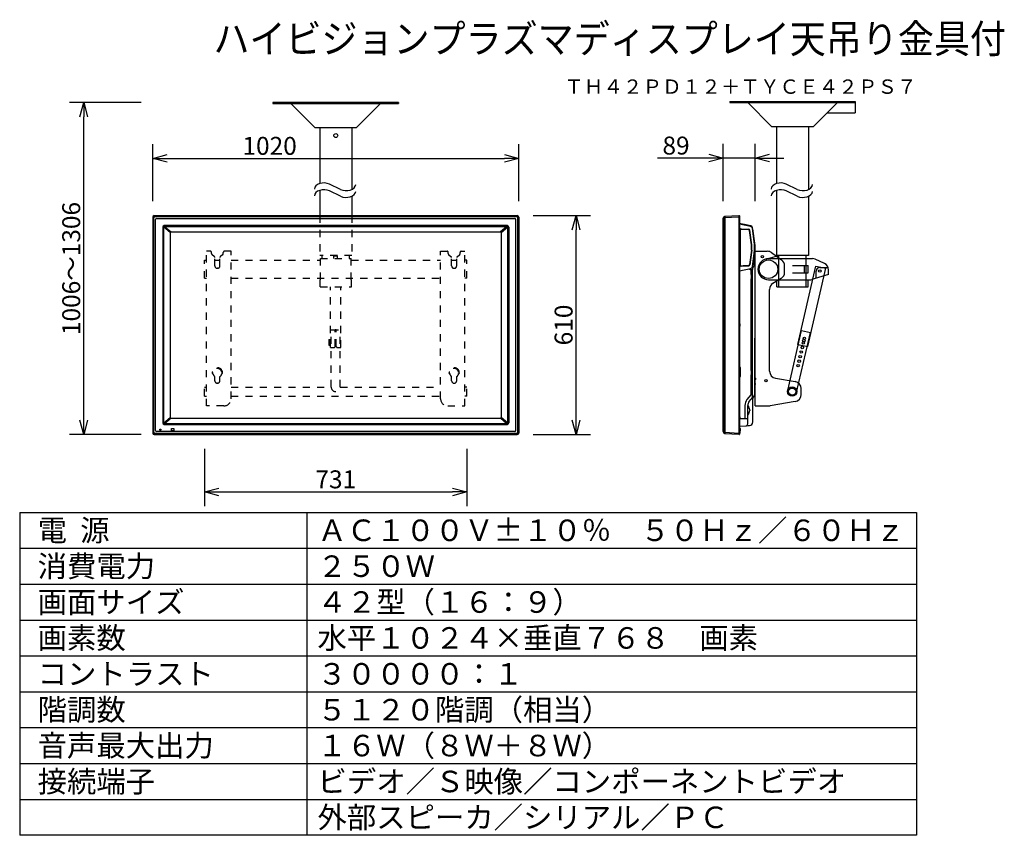
# Model space of a CAD drawing. Extents: x 131 to 269, y 6 to 119.
import ezdxf
from ezdxf.enums import TextEntityAlignment as Align

# ---------------------------------------------------------------- set-up
doc = ezdxf.new("R2010")
doc.units = 0
doc.linetypes.add('S10', pattern=[4, 1, -1, 1, -1])
doc.layers.get('0').update_dxf_attribs({"linetype": 'CONTINUOUS'})
doc.layers.get('DEFPOINTS').update_dxf_attribs({"linetype": 'CONTINUOUS'})
for name, color, linetype in [('GAIKEI', 7, 'CONTINUOUS'), ('MOJI1', 2, 'CONTINUOUS'), ('SUNPO', 3, 'CONTINUOUS'), ('TOUROKU', 1, 'CONTINUOUS'), ('WAKU', 4, 'CONTINUOUS')]:
    doc.layers.add(name, color=color, linetype=linetype)
doc.styles.add('KANJI', font='MONOTXT', dxfattribs={"bigfont": 'BIGFONT'})
doc.styles.get("Standard").update_dxf_attribs({"font": 'MONOTXT.shx', "bigfont": 'BIGFONT.shx'})
doc.dimstyles.get("Standard").update_dxf_attribs({"dimscale": 0, "dimtxt": 3, "dimasz": 2, "dimexe": 2, "dimexo": 2, "dimgap": 0.09, "dimtad": 3, "dimdec": 4, "dimzin": 0, "dimtxsty": 'STANDARD', "dimblk1": 'OPEN30', "dimblk2": 'OPEN30', "dimsah": 1, "dimcen": 0, "dimazin": 3, "dimtfac": 1, "dimtdec": 4, "dimtofl": 0, "dimtmove": 0, "dimatfit": 3, "dimtolj": 1, "dimtzin": 0})

# ---------------------------------------------------------------- blocks, each defined once
blk = doc.blocks.new('_OPEN30')
at = {"color": 0, "linetype": 'BYBLOCK'}
for p, q in [((-1, 0.268), (0, 0)), ((0, 0), (-1, -0.268)), ((0, 0), (-1, 0))]:
    blk.add_line(p, q, dxfattribs=at)
blk = doc.blocks.new('*D6')
at = {"layer": 'DEFPOINTS', "color": 0}
for p in [(201.05, 99.82), (150.05, 91.86), (201.05, 91.86)]:
    blk.add_point(p, dxfattribs=at)
at = {"layer": 'SUNPO', "color": 0}
for p, q in [((150.05, 93.86), (150.05, 101.82)), ((201.05, 93.86), (201.05, 101.82)), ((152.05, 99.82), (199.05, 99.82))]:
    blk.add_line(p, q, dxfattribs=at)
at = {"layer": 'SUNPO', "color": 0, "xscale": 2, "yscale": 2, "zscale": 2, "rotation": 180}
blk.add_blockref('_OPEN30', (150.05, 99.82), dxfattribs=at)
at = {"layer": 'SUNPO', "color": 0, "xscale": 2, "yscale": 2, "zscale": 2}
blk.add_blockref('_OPEN30', (201.05, 99.82), dxfattribs=at)
at = {"layer": 'SUNPO', "color": 0, "insert": (166.33, 101.57), "char_height": 2.5, "attachment_point": 5}
blk.add_mtext('\\A1;1020', dxfattribs=at)
blk = doc.blocks.new('*D7')
at = {"layer": 'DEFPOINTS', "color": 0}
for p in [(140.43, 107.61), (150.43, 107.61), (150.43, 61.36)]:
    blk.add_point(p, dxfattribs=at)
at = {"layer": 'SUNPO', "color": 0}
for p, q in [((148.43, 107.61), (138.43, 107.61)), ((140.43, 63.36), (140.43, 105.61)), ((148.43, 61.36), (138.43, 61.36))]:
    blk.add_line(p, q, dxfattribs=at)
at = {"layer": 'SUNPO', "color": 0, "xscale": 2, "yscale": 2, "zscale": 2}
for p, rotation in [((140.43, 107.61), 90), ((140.43, 61.36), 270)]:
    blk.add_blockref('_OPEN30', p, dxfattribs=dict(at, rotation=rotation))
at = {"layer": 'SUNPO', "color": 0, "insert": (138.68, 84.48), "char_height": 2.5, "attachment_point": 5, "rotation": 90}
blk.add_mtext('\\A1;1006～1306', dxfattribs=at)
blk = doc.blocks.new('*D8')
at = {"layer": 'DEFPOINTS', "color": 0}
for p in [(157.27, 61.35), (193.82, 61.35), (193.82, 53.35)]:
    blk.add_point(p, dxfattribs=at)
at = {"layer": 'SUNPO', "color": 0}
for p, q in [((157.27, 59.35), (157.27, 51.35)), ((193.82, 59.35), (193.82, 51.35)), ((159.27, 53.35), (191.82, 53.35))]:
    blk.add_line(p, q, dxfattribs=at)
at = {"layer": 'SUNPO', "color": 0, "xscale": 2, "yscale": 2, "zscale": 2, "rotation": 180}
blk.add_blockref('_OPEN30', (157.27, 53.35), dxfattribs=at)
at = {"layer": 'SUNPO', "color": 0, "xscale": 2, "yscale": 2, "zscale": 2}
blk.add_blockref('_OPEN30', (193.82, 53.35), dxfattribs=at)
at = {"layer": 'SUNPO', "color": 0, "insert": (175.55, 55.1), "char_height": 2.5, "attachment_point": 5}
blk.add_mtext('\\A1;731', dxfattribs=at)
blk = doc.blocks.new('*D9')
at = {"layer": 'DEFPOINTS', "color": 0}
for p in [(201.05, 91.86), (209.05, 91.86), (201.05, 61.36)]:
    blk.add_point(p, dxfattribs=at)
at = {"layer": 'SUNPO', "color": 0}
for p, q in [((203.05, 91.86), (211.05, 91.86)), ((209.05, 63.36), (209.05, 89.86)), ((203.05, 61.36), (211.05, 61.36))]:
    blk.add_line(p, q, dxfattribs=at)
at = {"layer": 'SUNPO', "color": 0, "xscale": 2, "yscale": 2, "zscale": 2}
for p, rotation in [((209.05, 91.86), 90), ((209.05, 61.36), 270)]:
    blk.add_blockref('_OPEN30', p, dxfattribs=dict(at, rotation=rotation))
at = {"layer": 'SUNPO', "color": 0, "insert": (207.3, 76.61), "char_height": 2.5, "attachment_point": 5, "rotation": 90}
blk.add_mtext('\\A1;610', dxfattribs=at)
blk = doc.blocks.new('*D10')
at = {"layer": 'DEFPOINTS', "color": 0}
for p in [(229.56, 99.86), (229.56, 91.86), (234.01, 91.86)]:
    blk.add_point(p, dxfattribs=at)
at = {"layer": 'SUNPO', "color": 0}
for p, q in [((229.56, 93.86), (229.56, 101.86)), ((234.01, 93.86), (234.01, 101.86)), ((227.56, 99.86), (220.39, 99.86)), ((234.01, 99.86), (229.56, 99.86)), ((236.01, 99.86), (238.01, 99.86))]:
    blk.add_line(p, q, dxfattribs=at)
at = {"layer": 'SUNPO', "color": 0, "xscale": 2, "yscale": 2, "zscale": 2}
for p, rotation in [((229.56, 99.86), 359.9999999999993), ((234.01, 99.86), 179.9999999999993)]:
    blk.add_blockref('_OPEN30', p, dxfattribs=dict(at, rotation=rotation))
at = {"layer": 'SUNPO', "color": 0, "insert": (222.97, 101.61), "char_height": 2.5, "attachment_point": 5}
blk.add_mtext('\\A1;89', dxfattribs=at)

msp = doc.modelspace()

# ---------------------------------------------------------------- linework, layer by layer
at = {"layer": 'GAIKEI'}
for p, q in [((184.29978, 107.60996), (166.79978, 107.60996)), ((166.79978, 107.60996), (166.79978, 107.44996)), ((166.79978, 107.44996), (184.29978, 107.44996)), ((169.29978, 107.44996), (172.63978, 104.10996)), ((178.45978, 104.10996), (181.79978, 107.44996)), ((184.29978, 107.60996), (184.29978, 107.44996)), ((230.45627, 107.76996), (247.95626, 107.76996)), ((230.45627, 107.76996), (230.45627, 107.60996)), ((230.45627, 107.60996), (247.95626, 107.60996)), ((232.95627, 107.60996), (236.29627, 104.26996)), ((242.11627, 104.26996), (245.45627, 107.60996)), ((247.95626, 107.76996), (247.95626, 106.16996)), ((244.00627, 106.16996), (247.95626, 106.16996)), ((172.63978, 104.10996), (178.45978, 104.10996)), ((173.32228, 104.10996), (173.32228, 96.31457)), ((177.77728, 104.10996), (177.77728, 95.49709)), ((177.77728, 104.08624), (177.77728, 95.49709)), ((177.77728, 104.08624), (177.77728, 95.49709)), ((236.29627, 104.26996), (242.11627, 104.26996)), ((236.97877, 104.24624), (236.97877, 96.31457)), ((241.43377, 104.24624), (241.43377, 95.49709)), ((241.43377, 104.24624), (241.43377, 95.49709)), ((241.43377, 104.24624), (241.43377, 95.49709)), ((173.32228, 95.37126), (173.32228, 91.85604)), ((236.97877, 95.37126), (236.97877, 86.31326)), ((177.77728, 94.55378), (177.77728, 91.85604)), ((241.43377, 94.55378), (241.43377, 86.31326)), ((241.43377, 94.55378), (241.43377, 86.31326)), ((241.43377, 94.55378), (241.43377, 86.31326)), ((234.00627, 86.88104), (235.6858, 86.88104)), ((234.00627, 65.33104), (234.00627, 86.88104)), ((236.26704, 86.69477), (237.68751, 85.68015)), ((235.46501, 85.8032), (237.09148, 86.25066)), ((235.85627, 85.85604), (241.9661, 85.85604)), ((241.43377, 86.31326), (236.97877, 86.31326)), ((241.28127, 86.31326), (237.13127, 86.31326)), ((237.28127, 85.85604), (237.28127, 86.10604)), ((237.29877, 81.90604), (237.29877, 86.31326)), ((241.11377, 81.90604), (241.11377, 86.31326)), ((243.64256, 85.19667), (242.37739, 85.76754)), ((238.10627, 83.94955), (238.10627, 84.86642)), ((239.93152, 73.90949), (242.43192, 84.82682)), ((241.32543, 73.59025), (243.82583, 84.50757)), ((242.43192, 84.82682), (243.82583, 84.50757)), ((242.50627, 83.13331), (242.50627, 84.13104)), ((243.00627, 84.63104), (244.16955, 84.63104)), ((244.23127, 83.65604), (244.23127, 84.28517)), ((235.85627, 82.90604), (241.60808, 82.90604)), ((237.61775, 83.09025), (236.24266, 82.27174)), ((237.03127, 82.88104), (237.05627, 82.90604)), ((237.03127, 81.93104), (237.03127, 82.88104)), ((237.05627, 82.90604), (241.35627, 82.90604)), ((241.35627, 82.90604), (241.38127, 82.88104)), ((241.38127, 81.93104), (241.38127, 82.88104)), ((244.23127, 83.65604), (241.89809, 82.94901)), ((236.00627, 70.17501), (236.00627, 81.56253)), ((237.03127, 81.93104), (237.05627, 81.90604)), ((237.05627, 81.90604), (241.35627, 81.90604)), ((241.35627, 81.90604), (241.38127, 81.93104)), ((238.53731, 67.47289), (240.45843, 75.85556)), ((239.77522, 67.18919), (241.69634, 75.57186)), ((240.45843, 75.85556), (241.69634, 75.57186)), ((239.93152, 73.90949), (241.32543, 73.59025)), ((236.83824, 69.18922), (239.5743, 68.72285)), ((240.40627, 66.92501), (240.40627, 67.73707)), ((239.5743, 65.93922), (236.08968, 65.34525)), ((234.00627, 65.33104), (235.92165, 65.33104))]:
    msp.add_line(p, q, dxfattribs=at)
at = {"layer": 'GAIKEI', "linetype": 'CONTINUOUS'}
for p, q in [((150.05228, 91.65354), (150.05228, 61.55854)), ((150.25228, 91.85354), (200.84728, 91.85354)), ((201.04728, 91.65354), (201.04728, 61.55854)), ((229.55627, 91.47104), (229.71057, 91.71714)), ((229.55627, 61.75541), (229.55627, 91.47104)), ((229.77155, 91.75227), (229.77018, 91.7522)), ((229.77155, 91.75227), (231.70376, 91.85354)), ((231.70377, 91.85354), (231.70376, 91.85354)), ((231.70377, 91.85354), (231.75627, 91.85354)), ((231.75627, 91.65354), (231.70377, 91.65354)), ((231.80627, 91.65354), (231.75627, 91.65354)), ((231.80627, 91.80354), (231.80627, 91.65354)), ((231.80627, 91.65354), (231.80627, 61.55854)), ((232.02022, 90.70633), (231.80627, 90.75181)), ((232.49025, 90.60642), (232.02022, 90.70633)), ((233.41504, 90.40985), (232.49025, 90.60642)), ((233.64837, 89.93157), (233.61063, 90.20011)), ((233.63461, 90.02948), (233.96127, 87.7052)), ((233.96127, 87.7052), (233.88641, 88.23783)), ((233.6034, 84.77537), (233.90582, 86.97438)), ((233.9198, 87.17862), (233.9198, 87.63318)), ((233.95883, 87.68771), (233.95883, 73.69703)), ((233.96127, 87.70223), (233.96127, 87.7052)), ((231.82139, 84.15768), (233.33015, 84.48098)), ((233.63268, 84.96692), (233.6289, 84.96078)), ((233.6299, 84.968), (233.63268, 84.96692)), ((233.96127, 73.69703), (233.96127, 74.76504)), ((233.96127, 67.15157), (233.96127, 73.69703)), ((233.68627, 63.09375), (233.68627, 66.36307)), ((233.96127, 67.05478), (233.96127, 67.15157)), ((231.80627, 62.52074), (232.72435, 62.56886)), ((233.09546, 62.58831), (233.21244, 62.59444)), ((150.25228, 61.35854), (200.84728, 61.35854)), ((229.71057, 61.49493), (229.5639, 61.72885)), ((231.70376, 61.35854), (229.77018, 61.45987)), ((231.70376, 61.35854), (231.70377, 61.35854)), ((231.75627, 61.35854), (231.70377, 61.35854)), ((231.80627, 61.55854), (231.80627, 61.40854))]:
    msp.add_line(p, q, dxfattribs=at)
at = {"layer": 'GAIKEI', "color": 1, "linetype": 'CONTINUOUS'}
for p, q in [((150.18867, 61.68293), (150.18867, 91.52914)), ((150.37667, 91.71714), (200.72289, 91.71714)), ((150.44916, 61.91041), (150.44916, 91.30166)), ((150.60416, 91.45666), (200.4954, 91.45666)), ((200.6504, 61.91041), (200.6504, 91.30166)), ((200.91089, 61.68293), (200.91089, 91.52914)), ((229.71057, 91.51795), (229.55627, 91.27184)), ((229.71057, 61.69413), (229.71057, 91.71714)), ((231.70376, 91.65381), (229.71057, 91.54935)), ((229.77018, 91.7522), (229.77018, 61.69413)), ((231.70377, 91.85354), (231.70377, 61.35854)), ((233.33015, 90.33082), (231.80627, 90.65736)), ((151.44978, 90.25604), (151.44978, 62.95604)), ((151.55109, 90.25754), (151.55109, 62.95578)), ((152.48754, 89.48223), (151.55913, 90.29508)), ((151.64959, 90.35604), (199.45128, 90.35604)), ((199.44978, 90.45604), (151.64978, 90.45604)), ((151.70329, 90.35479), (152.59562, 89.57354)), ((152.48728, 89.47504), (152.48728, 63.73704)), ((152.58578, 89.57354), (198.51378, 89.57354)), ((199.39627, 90.35479), (198.50394, 89.57354)), ((198.61202, 89.48223), (199.54043, 90.29508)), ((198.61228, 89.47504), (198.61228, 63.73704)), ((199.54978, 62.95578), (199.54978, 90.25754)), ((199.64978, 90.25604), (199.64978, 62.95604)), ((231.89627, 84.96193), (231.89627, 89.85127)), ((231.94127, 84.9032), (231.94127, 89.91)), ((231.99301, 89.95997), (232.35076, 89.94748)), ((232.0515, 90.00118), (233.10455, 89.9644)), ((232.35076, 89.94748), (233.0594, 89.91098)), ((233.47951, 87.76916), (233.20277, 89.78151)), ((233.53103, 87.77624), (233.24792, 89.83485)), ((233.90582, 87.83742), (233.6034, 90.03643)), ((233.47951, 87.04404), (233.20277, 85.03169)), ((233.53103, 87.03695), (233.24792, 84.97834)), ((233.48877, 87.17926), (233.48877, 87.63394)), ((233.54077, 87.17926), (233.54077, 87.63394)), ((233.86305, 85.18504), (233.88118, 86.79518)), ((231.99301, 84.85323), (232.35076, 84.86572)), ((232.0515, 84.81202), (233.10455, 84.84879)), ((232.34295, 84.8772), (233.0594, 84.90222)), ((232.35076, 84.86572), (232.35045, 84.87457)), ((233.13386, 84.43892), (233.41504, 84.3078)), ((233.61063, 84.3078), (233.41504, 84.3078)), ((233.41504, 84.3078), (233.41504, 83.65854)), ((233.61063, 83.65854), (233.61063, 84.35773)), ((233.68461, 84.61946), (233.76703, 84.75362)), ((233.41504, 83.65854), (233.6439, 83.65854)), ((233.6439, 83.05354), (233.41504, 83.05354)), ((233.41504, 83.05354), (233.41504, 70.24854)), ((233.44832, 83.65854), (233.44832, 83.05354)), ((233.61063, 70.24854), (233.61063, 83.05354)), ((233.6439, 83.05354), (233.6439, 83.65854)), ((231.84022, 76.78104), (231.80627, 76.78104)), ((231.80627, 76.43104), (231.84022, 76.43104)), ((231.84022, 76.43104), (231.84022, 76.78104)), ((231.90251, 76.47746), (231.90251, 76.73461)), ((231.94179, 70.68354), (231.80627, 70.68354)), ((231.94179, 69.42854), (231.94179, 70.68354)), ((233.41504, 70.24854), (233.69127, 70.24854)), ((233.44832, 70.24854), (233.44832, 69.64354)), ((233.6439, 69.64354), (233.6439, 70.24854)), ((231.80627, 69.42854), (231.94179, 69.42854)), ((233.6439, 69.64354), (233.41504, 69.64354)), ((233.41504, 69.64354), (233.41504, 66.87579)), ((233.61332, 66.7398), (233.61061, 69.64354)), ((233.69127, 69.64354), (233.6439, 69.64354)), ((233.96877, 69.24104), (233.96127, 69.24104)), ((233.96127, 68.97104), (233.96877, 68.97104)), ((234.01113, 69.23983), (233.96877, 69.24354)), ((233.96877, 69.24354), (233.96877, 68.96854)), ((233.96877, 68.96854), (234.01113, 68.97224)), ((234.01113, 69.23983), (234.01113, 68.97224)), ((234.05477, 69.20402), (234.05477, 69.00806)), ((233.96127, 68.30068), (233.98489, 68.30068)), ((233.98373, 68.45604), (233.98489, 68.45604)), ((233.98489, 68.45604), (233.98627, 68.45604)), ((233.98489, 68.45604), (233.98489, 68.30068)), ((233.98489, 68.30068), (233.98627, 68.30068)), ((233.98627, 68.45604), (233.98627, 68.30068)), ((233.41504, 66.87579), (232.85767, 66.21154)), ((233.13673, 65.89015), (233.46006, 66.27547)), ((233.46006, 66.27547), (233.85458, 66.74606)), ((232.56522, 65.40806), (232.56522, 63.55099)), ((232.96127, 63.55099), (232.96127, 65.40806)), ((232.96127, 65.35104), (233.04323, 65.33952)), ((233.03471, 65.34071), (232.96853, 65.35002)), ((233.08627, 65.29), (233.08627, 65.24049)), ((233.08627, 65.24049), (233.08627, 65.16453)), ((233.23627, 64.79104), (233.23627, 64.68104)), ((151.55913, 62.91699), (152.48759, 63.72988)), ((152.59562, 63.63854), (151.70329, 62.85728)), ((152.58578, 63.63854), (198.51378, 63.63854)), ((198.50394, 63.63854), (199.39627, 62.85728)), ((199.54043, 62.91699), (198.61202, 63.72984)), ((231.84022, 63.82104), (231.80627, 63.82104)), ((231.80627, 63.47104), (231.84022, 63.47104)), ((231.84022, 63.47104), (231.84022, 63.82104)), ((232.56522, 63.55099), (231.90162, 63.51622)), ((231.90251, 63.51746), (231.90251, 63.77461)), ((232.96127, 63.55099), (232.56522, 63.55099)), ((233.04323, 64.13255), (232.96127, 64.12104)), ((232.96127, 62.81851), (232.96127, 63.55099)), ((232.96853, 64.12206), (233.03471, 64.13136)), ((233.08627, 64.30754), (233.08627, 64.23158)), ((233.08627, 64.23158), (233.08627, 64.18207)), ((200.4954, 61.75541), (150.60416, 61.75541)), ((151.04353, 62.08729), (151.15603, 62.08729)), ((151.04353, 61.97479), (151.04353, 62.08729)), ((151.15603, 61.97479), (151.04353, 61.97479)), ((151.15603, 62.08729), (151.15603, 61.97479)), ((199.45128, 62.85728), (151.64959, 62.85728)), ((151.64978, 62.75604), (199.44978, 62.75604)), ((152.63978, 61.88104), (152.63978, 62.18104)), ((152.66478, 62.20604), (152.96478, 62.20604)), ((152.96478, 61.85604), (152.66478, 61.85604)), ((152.98978, 62.18104), (152.98978, 61.88104)), ((229.55627, 61.94023), (229.71057, 61.69413)), ((231.81877, 62.38784), (231.80627, 62.39239)), ((231.80627, 62.03104), (231.84127, 62.03104)), ((231.84127, 62.12604), (231.80726, 62.12604)), ((231.81877, 62.38784), (231.81877, 62.12604)), ((231.89022, 62.20604), (231.84127, 62.20604)), ((231.84127, 62.03104), (231.84127, 62.20604)), ((231.84127, 61.85604), (231.84127, 62.03104)), ((231.84127, 61.85604), (231.89022, 61.85604)), ((231.86877, 61.85604), (231.86877, 61.57604)), ((231.89022, 61.85604), (231.89022, 62.20604)), ((231.95251, 61.90246), (231.95251, 62.15961)), ((232.72588, 62.5698), (232.72435, 62.56886)), ((232.72435, 62.56886), (232.72848, 62.56907)), ((232.72956, 62.56913), (232.72848, 62.56907)), ((200.72289, 61.49493), (150.37667, 61.49493)), ((229.77155, 61.65953), (231.70376, 61.55826)), ((231.70377, 61.55854), (231.75627, 61.55854)), ((231.80627, 61.55854), (231.75627, 61.55854)), ((231.75627, 61.35854), (231.75627, 61.55854)), ((231.80877, 61.51604), (231.80627, 61.51604)), ((231.83877, 61.54604), (231.80877, 61.51604)), ((231.86877, 61.57604), (231.83877, 61.54604))]:
    msp.add_line(p, q, dxfattribs=at)
at = {"layer": 'GAIKEI', "color": 1, "linetype": 'S10'}
for p, q in [((173.32228, 91.85604), (173.32228, 86.31326)), ((177.77728, 91.85604), (177.77728, 86.31326)), ((158.07478, 86.88104), (157.54978, 86.88104)), ((157.54978, 65.33104), (157.54978, 86.88104)), ((158.22478, 86.55082), (158.22478, 86.73104)), ((159.87478, 86.55082), (159.87478, 86.73104)), ((160.94978, 86.88104), (160.02478, 86.88104)), ((160.94978, 66.33104), (160.94978, 86.88104)), ((190.14978, 86.88104), (191.07478, 86.88104)), ((190.14978, 66.33104), (190.14978, 86.88104)), ((191.22478, 86.55082), (191.22478, 86.73104)), ((192.87478, 86.55082), (192.87478, 86.73104)), ((193.02478, 86.88104), (193.54978, 86.88104)), ((193.54978, 65.33104), (193.54978, 86.88104)), ((157.27478, 85.65104), (157.54978, 85.65104)), ((157.27478, 83.11104), (157.27478, 85.65104)), ((158.64641, 86.12599), (158.27816, 86.43609)), ((158.69978, 84.83104), (158.69978, 86.01125)), ((158.69978, 85.65104), (159.39978, 85.65104)), ((159.39978, 84.83104), (159.39978, 86.01125)), ((159.82141, 86.43609), (159.45316, 86.12599)), ((160.94978, 85.65104), (173.39978, 85.65104)), ((177.77728, 86.31326), (173.32228, 86.31326)), ((173.39978, 82.90604), (173.39978, 85.85604)), ((173.39978, 85.85604), (177.69978, 85.85604)), ((173.64228, 85.85604), (173.64228, 86.31326)), ((175.29978, 86.25604), (175.79978, 86.25604)), ((175.29978, 85.85604), (175.29978, 86.25604)), ((175.79978, 85.85604), (175.79978, 86.25604)), ((177.45728, 85.85604), (177.45728, 86.31326)), ((177.69978, 82.90604), (177.69978, 85.85604)), ((177.69978, 85.65104), (190.14978, 85.65104)), ((191.27816, 86.43609), (191.64641, 86.12599)), ((191.69978, 84.83104), (191.69978, 86.01125)), ((191.69978, 85.65104), (192.39978, 85.65104)), ((192.39978, 84.83104), (192.39978, 86.01125)), ((192.45316, 86.12599), (192.82141, 86.43609)), ((193.82478, 85.65104), (193.54978, 85.65104)), ((193.82478, 83.11104), (193.82478, 85.65104)), ((159.07478, 84.50604), (159.02478, 84.50604)), ((192.02478, 84.50604), (192.07478, 84.50604)), ((157.27478, 83.11104), (157.54978, 83.11104)), ((160.94978, 83.11104), (190.14978, 83.11104)), ((173.37478, 82.88104), (173.39978, 82.90604)), ((173.37478, 81.93104), (173.37478, 82.88104)), ((177.69978, 82.90604), (177.72478, 82.88104)), ((177.72478, 81.93104), (177.72478, 82.88104)), ((193.82478, 83.11104), (193.54978, 83.11104)), ((173.37478, 81.93104), (173.39978, 81.90604)), ((173.39978, 81.90604), (177.69978, 81.90604)), ((174.83478, 73.48104), (174.83478, 81.90604)), ((176.26478, 73.48104), (176.26478, 81.90604)), ((177.69978, 81.90604), (177.72478, 81.93104)), ((174.91478, 75.93104), (176.18478, 75.93104)), ((174.91478, 67.96604), (174.91478, 75.93104)), ((175.47478, 73.63104), (175.47478, 75.98104)), ((175.47478, 75.98104), (175.62478, 75.98104)), ((175.62478, 73.63104), (175.62478, 75.98104)), ((176.18478, 67.96604), (176.18478, 75.93104)), ((174.58478, 74.58104), (174.83478, 74.58104)), ((174.58478, 74.58104), (174.58478, 73.78104)), ((174.58478, 73.78104), (174.83478, 73.78104)), ((174.83478, 73.48104), (175.32478, 73.48104)), ((175.77478, 73.48104), (176.26478, 73.48104)), ((158.43278, 70.03072), (158.33406, 70.04666)), ((159.66678, 70.03072), (159.7655, 70.04666)), ((191.43278, 70.03072), (191.33406, 70.04666)), ((192.66678, 70.03072), (192.7655, 70.04666)), ((158.69978, 68.83104), (158.69978, 69.41323)), ((159.39978, 68.83104), (159.39978, 69.41323)), ((191.69978, 68.83104), (191.69978, 69.41323)), ((192.39978, 68.83104), (192.39978, 69.41323)), ((157.27478, 66.69604), (157.27478, 67.96604)), ((157.27478, 67.96604), (157.54978, 67.96604)), ((159.07478, 68.50604), (159.02478, 68.50604)), ((160.94978, 67.96604), (174.91478, 67.96604)), ((176.18478, 67.96604), (190.14978, 67.96604)), ((192.02478, 68.50604), (192.07478, 68.50604)), ((193.82478, 67.96604), (193.54978, 67.96604)), ((193.82478, 66.69604), (193.82478, 67.96604)), ((157.27478, 66.69604), (157.54978, 66.69604)), ((160.94978, 66.69604), (190.14978, 66.69604)), ((193.82478, 66.69604), (193.54978, 66.69604)), ((159.94978, 65.33104), (157.54978, 65.33104)), ((191.14978, 65.33104), (193.54978, 65.33104))]:
    msp.add_line(p, q, dxfattribs=at)
at = {"layer": 'GAIKEI', "color": 1}
for p, q in [((239.20627, 84.88104), (241.37469, 84.88104)), ((239.20627, 83.88104), (241.37469, 83.88104)), ((240.80627, 84.88104), (240.80627, 83.88104)), ((241.37469, 83.88104), (241.37469, 84.88104))]:
    msp.add_line(p, q, dxfattribs=at)
at = {"layer": 'GAIKEI', "color": 7, "linetype": 'CONTINUOUS'}
for p, q in [((232.72956, 62.56913), (233.0168, 62.58418)), ((233.0168, 62.58418), (233.09546, 62.58831))]:
    msp.add_line(p, q, dxfattribs=at)
at = {"layer": 'GAIKEI', "color": 1}
for points in [[(176.21539, 95.50008), (174.6831, 96.23206)], [(239.87187, 95.50008), (238.33959, 96.23206)], [(176.21539, 94.55677), (174.6831, 95.28875)], [(239.87187, 94.55677), (238.33959, 95.28875)]]:
    msp.add_lwpolyline(points, dxfattribs=at)
at = {"layer": 'GAIKEI'}
for centre, radius in [((175.54978, 103.01124), 0.275), ((235.85627, 84.38104), 1.2875), ((239.15627, 67.33104), 0.6425), ((239.15627, 67.33104), 0.495)]:
    msp.add_circle(centre, radius, dxfattribs=at)
at = {"layer": 'GAIKEI', "color": 1}
for centre, radius in [((235.00627, 86.13104), 0.1625), ((243.00627, 84.13104), 0.175), ((240.7088, 74.10541), 0.175), ((240.78475, 74.4322), 0.175), ((240.854, 74.73898), 0.175), ((240.4184, 72.83826), 0.175), ((240.5636, 73.47184), 0.175), ((240.128, 71.57111), 0.175), ((240.2732, 72.20469), 0.175), ((239.9828, 70.93754), 0.175), ((235.50627, 68.83104), 0.1625)]:
    msp.add_circle(centre, radius, dxfattribs=at)
at = {"layer": 'GAIKEI', "linetype": 'CONTINUOUS'}
for centre, radius, start, end in [((150.25228, 91.65354), 0.2, 90.078468, 179.921532), ((150.25228, 91.65354), 0.2, 179.921532, 180), ((150.25228, 91.65354), 0.2, 90, 90.078468), ((200.84728, 91.65354), 0.2, 0.078468, 89.921532), ((229.77411, 91.6773), 0.075, 93, 147.914025), ((231.75627, 91.80354), 0.05, 0, 90), ((233.36306, 90.16532), 0.25, 8, 78), ((232.42005, 87.63313), 1.49975, 0.001667, 7.828791), ((232.42005, 87.17866), 1.49975, 352.171209, 359.998333), ((234.18627, 66.36307), 0.5, 179.33548, 180), ((233.46127, 67.05478), 0.5, 321.871253, 359.691796), ((233.46127, 67.05478), 0.5, 355.225754, 359.670535), ((233.46127, 67.05478), 0.5, 359.670535, 0), ((229.60627, 61.75541), 0.05, 180, 212.085975), ((233.18627, 63.09375), 0.5, 273, 0), ((150.25228, 61.55854), 0.2, 180, 180.078468), ((150.25228, 61.55854), 0.2, 180.078468, 269.921532), ((150.25228, 61.55854), 0.2, 269.921532, 270), ((200.84728, 61.55854), 0.2, 270.078468, 359.921532), ((200.84728, 61.55854), 0.2, 359.921532, 0), ((229.77411, 61.53477), 0.075, 212.085975, 267), ((231.75627, 61.40854), 0.05, 270, 0)]:
    msp.add_arc(centre, radius, start, end, dxfattribs=at)
at = {"layer": 'GAIKEI', "color": 1, "linetype": 'CONTINUOUS'}
for centre, radius, start, end in [((150.37667, 91.52914), 0.188, 90, 180), ((150.60416, 91.30166), 0.155, 90, 180), ((200.4954, 91.30166), 0.155, 0, 90), ((200.72289, 91.52914), 0.188, 0, 90), ((151.64978, 90.25604), 0.2, 90, 180), ((151.64959, 90.25754), 0.0985, 90, 180), ((152.58578, 89.47504), 0.0985, 90, 180), ((198.51378, 89.47504), 0.0985, 0, 90), ((199.44978, 90.25604), 0.2, 0, 90), ((199.45128, 90.25754), 0.0985, 0, 90), ((232.04627, 89.85127), 0.15, 88, 180), ((231.99127, 89.91), 0.05, 88, 180), ((233.05416, 89.76107), 0.15, 7.830457, 88), ((233.09932, 89.81442), 0.15, 7.830457, 88), ((232.49627, 87.63394), 0.9925, 0, 7.830457), ((232.49627, 87.17926), 0.9925, 352.169543, 0), ((232.49627, 87.63394), 1.0445, 0, 7.830457), ((232.49627, 87.17926), 1.0445, 352.169543, 0), ((232.04627, 84.96193), 0.15, 180, 272), ((231.99127, 84.9032), 0.05, 180, 272), ((233.05416, 85.05212), 0.15, 272, 352.169543), ((233.09932, 84.99878), 0.15, 272, 352.169543), ((234.11063, 84.35773), 0.5, 148.4349072, 180), ((231.84022, 76.71604), 0.065, 16.60155, 90), ((231.84022, 76.49604), 0.065, 270, 343.39845), ((231.47127, 76.60604), 0.45, 0, 16.60155), ((231.47127, 76.60604), 0.45, 343.39845, 0), ((233.83688, 68.81644), 0.13, 15.88085, 16.895509), ((233.09627, 68.60574), 0.9, 0, 15.88085), ((234.00677, 69.19002), 0.05, 16.257028, 84.999999), ((234.00677, 69.02205), 0.05, 275.000001, 343.742972), ((233.71877, 69.10604), 0.35, 0, 16.257028), ((233.71877, 69.10604), 0.35, 343.742972, 0), ((233.83688, 68.39504), 0.13, 343.104491, 344.11915), ((233.68627, 68.30068), 0.3, 336.443536, 0), ((233.68627, 68.30068), 0.29862, 337.057867, 0), ((233.09627, 68.60574), 0.9, 344.11915, 0), ((233.93627, 68.45604), 0.04862, 0, 6.222905), ((233.93627, 68.45604), 0.05, 0, 11.207497), ((233.71127, 65.40806), 0.75, 140, 180), ((233.03627, 65.29), 0.05, 0, 82), ((233.18627, 65.16453), 0.1, 180, 223.761743), ((232.79627, 64.79104), 0.44, 0, 43.761743), ((232.79627, 64.68104), 0.44, 316.238257, 0), ((152.58578, 63.73704), 0.0985, 180, 270), ((198.51378, 63.73704), 0.0985, 270, 0), ((231.84022, 63.75604), 0.065, 16.60155, 90), ((231.84022, 63.53604), 0.065, 270, 343.39845), ((231.47127, 63.64604), 0.45, 0, 16.60155), ((231.47127, 63.64604), 0.45, 343.39845, 0), ((233.03627, 64.18207), 0.05, 278, 0), ((233.18627, 64.30754), 0.1, 136.238257, 180), ((150.60416, 61.91041), 0.155, 180, 270), ((151.64978, 62.95604), 0.2, 180, 270), ((151.64959, 62.95578), 0.0985, 180, 270), ((152.66478, 62.18104), 0.025, 90, 180), ((152.66478, 61.88104), 0.025, 180, 270), ((152.96478, 62.18104), 0.025, 0, 90), ((152.96478, 61.88104), 0.025, 270, 0), ((199.44978, 62.95604), 0.2, 270, 0), ((199.45128, 62.95578), 0.0985, 270, 0), ((200.4954, 61.91041), 0.155, 270, 360), ((231.76677, 61.89002), 0.05, 16.257028, 37.823192), ((231.47877, 61.80604), 0.35, 0, 16.257028), ((231.47877, 61.80604), 0.35, 343.742972, 0), ((231.49238, 62.18104), 0.38639, 3.709712, 32.358433), ((231.89022, 62.14104), 0.065, 16.60155, 90), ((231.89022, 61.92104), 0.065, 270, 343.39845), ((231.52127, 62.03104), 0.45, 0, 16.60155), ((231.52127, 62.03104), 0.45, 343.39845, 0), ((232.71127, 62.81851), 0.25, 274.236792, 0), ((150.37667, 61.68293), 0.188, 180, 270), ((200.72289, 61.68293), 0.188, 270, 0), ((231.76677, 61.72205), 0.05, 322.176808, 343.742972)]:
    msp.add_arc(centre, radius, start, end, dxfattribs=at)
at = {"layer": 'GAIKEI', "color": 1}
for centre, radius, start, end in [((233.2569, 89.98881), 0.34977, 7.8245008, 77.9111999), ((233.07127, 85.13487), 0.79336, 325.5909931, 3.6256181), ((234.27715, 65.23993), 1.72017, 145.6090498, 174.3909502), ((232.93739, 66.70545), 0.6768, 320.5571672, 2.9093515)]:
    msp.add_arc(centre, radius, start, end, dxfattribs=at)
at = {"layer": 'GAIKEI', "color": 1, "linetype": 'S10'}
for centre, radius, start, end in [((158.07478, 86.73104), 0.15, 0, 90.0000002), ((158.37478, 86.55082), 0.15, 180, 229.899092), ((159.72478, 86.55082), 0.15, 310.100908, 0), ((160.02478, 86.73104), 0.15, 90.0000002, 180), ((191.07478, 86.73104), 0.15, 0, 90.0000002), ((191.37478, 86.55082), 0.15, 180, 229.899092), ((192.72478, 86.55082), 0.15, 310.100908, 0), ((193.02478, 86.73104), 0.15, 90.0000002, 180), ((158.54978, 86.01125), 0.15, 0, 49.8990924), ((159.54978, 86.01125), 0.15, 130.100908, 180), ((191.54978, 86.01125), 0.15, 0, 49.8990924), ((192.54978, 86.01125), 0.15, 130.100908, 180), ((159.02478, 84.83104), 0.325, 180, 270), ((159.07478, 84.83104), 0.325, 270, 0), ((192.02478, 84.83104), 0.325, 180, 270), ((192.07478, 84.83104), 0.325, 270, 0), ((175.32478, 73.63104), 0.15, 270, 0), ((175.77478, 73.63104), 0.15, 180, 270), ((158.42478, 69.93104), 0.1, 85.4114344, 274.588566), ((159.04978, 69.93104), 0.725, 9.1771315, 170.822868), ((159.04978, 69.93104), 0.625, 9.1771315, 170.822868), ((159.67478, 69.93104), 0.1, 265.411434, 94.5885659), ((191.42478, 69.93104), 0.1, 85.4114344, 274.588566), ((192.04978, 69.93104), 0.725, 9.1771315, 170.822868), ((192.04978, 69.93104), 0.625, 9.1771315, 170.822868), ((192.67478, 69.93104), 0.1, 265.411434, 94.5885659), ((159.04978, 69.93104), 0.625, 189.177131, 235.944202), ((159.02478, 68.83104), 0.325, 180, 270), ((159.07478, 68.83104), 0.325, 270, 0), ((159.04978, 69.93104), 0.625, 304.055798, 350.822869), ((192.04978, 69.93104), 0.625, 189.177131, 235.944202), ((192.02478, 68.83104), 0.325, 180, 270), ((192.07478, 68.83104), 0.325, 270, 0), ((192.04978, 69.93104), 0.625, 304.055798, 350.822869), ((175.54978, 67.96604), 0.635, 180, 0), ((159.94978, 66.33104), 1, 270, 0), ((191.14978, 66.33104), 1, 180, 270)]:
    msp.add_arc(centre, radius, start, end, dxfattribs=at)
at = {"layer": 'GAIKEI'}
for centre, radius, start, end in [((235.6858, 85.88104), 1, 54.4623222, 90.0000002), ((235.85627, 84.38104), 1.475, 90.0000002, 270), ((237.13127, 86.10604), 0.15, 0, 105.382358), ((237.10627, 84.86642), 1, 0, 54.4623222), ((241.9661, 84.85604), 1, 65.7141751, 90.0000002), ((243.23127, 84.28517), 1, 0, 65.7141751), ((233.2569, 84.82299), 0.34977, 282.0887753, 352.1755251), ((237.10627, 83.94955), 1, 300.762719, 0), ((243.00627, 84.13104), 0.5, 90.0000002, 180), ((237.00627, 81.56253), 1, 120.76272, 180), ((241.60808, 83.90604), 1, 270, 286.858399), ((237.00627, 70.17501), 1, 180, 260.326645), ((239.40627, 67.73707), 1, 0, 80.3266443), ((234.18226, 66.36448), 0.496, 141.0786586, 180.1627894), ((239.40627, 66.92501), 1, 279.673355, 0), ((235.92165, 66.33104), 1, 270, 279.673355)]:
    msp.add_arc(centre, radius, start, end, dxfattribs=at)
at = {"layer": 'GAIKEI', "color": 1}
for centre, start_param, end_param in [((173.89906, 95.5136), 0.941837831, 3.090767505), ((176.99943, 96.21855), 4.083430485, 6.232360159), ((237.55554, 95.5136), 0.941837831, 3.090767505), ((240.65592, 96.21855), 4.083430485, 6.232360159), ((173.89906, 94.57029), 0.941837831, 3.090767505), ((176.99943, 95.27524), 4.083430485, 6.232360159), ((237.55554, 94.57029), 0.941837831, 3.090767505), ((240.65592, 95.27524), 4.083430485, 6.232360159)]:
    msp.add_ellipse(centre, major_axis=(1.33273, 0), ratio=0.666666667, start_param=start_param, end_param=end_param, dxfattribs=at)
at = {"layer": 'GAIKEI', "linetype": 'CONTINUOUS'}
msp.add_ellipse((233.71127, 67.05478), major_axis=(-0.25, 0), ratio=0.907341, start_param=3.135287578, end_param=3.141592654, dxfattribs=at)
at = {"layer": 'GAIKEI', "color": 1, "linetype": 'CONTINUOUS'}
for centre, major_axis, ratio, start_param, end_param in [((230.14023, 61.51558), (-0.30027, 0.43533), 0.708426, 0.738879868, 1.221777013), ((230.1363, 61.51558), (-0.26908, 0.39786), 0.624016, 0.74489823, 1.307714708), ((227.88754, 61.55854), (3.81623, 0), 0.052408, 6.281815779, 6.283185307)]:
    msp.add_ellipse(centre, major_axis=major_axis, ratio=ratio, start_param=start_param, end_param=end_param, dxfattribs=at)
at = {"layer": 'GAIKEI', "linetype": 'CONTINUOUS'}
for points, start_tangent, end_tangent in [([(233.95883, 87.68771), (233.95986, 87.69121), (233.96047, 87.69392), (233.96089, 87.69657), (233.96118, 87.69953), (233.96127, 87.70223)], (0.317721752, 0.948183995), (0.000476215, 0.999999887)), ([(233.96126, 67.05134), (233.96127, 67.05248), (233.96128, 67.0534)], (0.009660382, 0.999953337), (0.007011645, 0.999975418))]:
    msp.add_spline(points, degree=3, dxfattribs=dict(at, start_tangent=start_tangent, end_tangent=end_tangent))
at = {"layer": 'GAIKEI', "color": 1, "linetype": 'CONTINUOUS', "start_tangent": (0.901562255, -0.432649398), "end_tangent": (0.999899476, 0.014178755)}
msp.add_spline([(232.72606, 62.57001), (232.72806, 62.56935), (232.72974, 62.5692)], degree=3, dxfattribs=at)
at = {"layer": 'WAKU', "color": 4}
for p, q in [((131.5, 50.50084), (131.5, 5.50084)), ((131.5, 50.50084), (256.5, 50.50084)), ((171.5, 50.50084), (171.5, 5.50084)), ((256.5, 50.50084), (256.5, 5.50084)), ((256.5, 5.50084), (131.5, 5.50084))]:
    msp.add_line(p, q, dxfattribs=at)
at = {"layer": 'WAKU', "color": 1}
for p, q in [((131.5, 45.50084), (256.5, 45.50084)), ((131.5, 40.50084), (256.5, 40.50084)), ((131.5, 35.50084), (256.5, 35.50084)), ((131.5, 30.50084), (256.5, 30.50084)), ((131.5, 25.50084), (256.5, 25.50084)), ((131.5, 20.50084), (256.5, 20.50084)), ((131.5, 15.50084), (256.5, 15.50084)), ((131.5, 10.50084), (256.5, 10.50084))]:
    msp.add_line(p, q, dxfattribs=at)

# ---------------------------------------------------------------- texts
at = {"layer": 'MOJI1', "style": 'KANJI', "width": 0.92}
msp.add_text('ハイビジョンプラズマディスプレイ天吊り金具付', height=4, dxfattribs=at).set_placement((158.5, 114.50084))
at = {"layer": 'MOJI1'}
for s, p in [('電  源', (134, 46.50084)), ('ＡＣ１００Ｖ±１０％\u3000５０Ｈｚ／６０Ｈｚ', (173, 46.50084)), ('消費電力', (134, 41.50084)), ('２５０Ｗ', (173, 41.50084)), ('画面サイズ', (134, 36.50084)), ('４２型（１６：９）', (173, 36.50084)), ('画素数', (134, 31.50084)), ('水平１０２４×垂直７６８\u3000画素', (173, 31.50084)), ('コントラスト', (134, 26.50084)), ('３００００：１', (173, 26.50084)), ('階調数', (134, 21.50084)), ('５１２０階調（相当）', (173, 21.50084)), ('音声最大出力', (134, 16.50084)), ('１６Ｗ（８Ｗ＋８Ｗ）', (173, 16.50084)), ('接続端子', (134, 11.50084)), ('ビデオ／Ｓ映像／コンポーネントビデオ', (173, 11.50084)), ('外部スピーカ／シリアル／ＰＣ', (173, 6.50084))]:
    msp.add_text(s, height=3, dxfattribs=at).set_placement(p)
at = {"layer": 'TOUROKU'}
msp.add_text('ＴＨ４２ＰＤ１２＋ＴＹＣＥ４２ＰＳ７', height=2, dxfattribs=at).set_placement((256.49995, 108.82043), align=Align.RIGHT)

# ---------------------------------------------------------------- dimensions: what is measured, and where the dimension line sits
at = {"layer": 'SUNPO'}
for p1, p2, distance, text, picture, middle in [((150.43193, 61.35604), (150.43193, 107.60996), 10, '1006～1306', '*D7', (138.68193, 84.483)), ((234.00627, 91.8595), (229.55627, 91.8595), -8, '89', '*D10', (222.97293, 101.6095)), ((201.04728, 61.35604), (201.04728, 91.85604), -8, '610', '*D9', (207.29728, 76.60604)), ((157.27478, 61.35225), (193.82478, 61.35225), -8, '731', '*D8', (175.54978, 55.10225))]:
    dim = msp.add_aligned_dim(p1=p1, p2=p2, distance=distance, text=text, dimstyle='STANDARD', override={"dimscale": 1, "dimtxt": 2.5, "dimgap": 0.5, "dimtofl": 1, "dimtmove": 0}, dxfattribs=at)
    dim.commit()
    dim.dimension.update_dxf_attribs({"geometry": picture, "text_midpoint": middle})
dim = msp.add_linear_dim(base=(201.04978, 99.81626), p1=(150.04978, 91.86258), p2=(201.04978, 91.86258), angle=0, text='1020', dimstyle='STANDARD', override={"dimscale": 1, "dimtxt": 2.5, "dimgap": 0.5, "dimtofl": 1, "dimtmove": 0}, dxfattribs=at)
dim.commit()
dim.dimension.update_dxf_attribs({"geometry": '*D6', "text_midpoint": (166.32527, 99.81626), "dimtype": 161})

doc.saveas('drawing.dxf')
